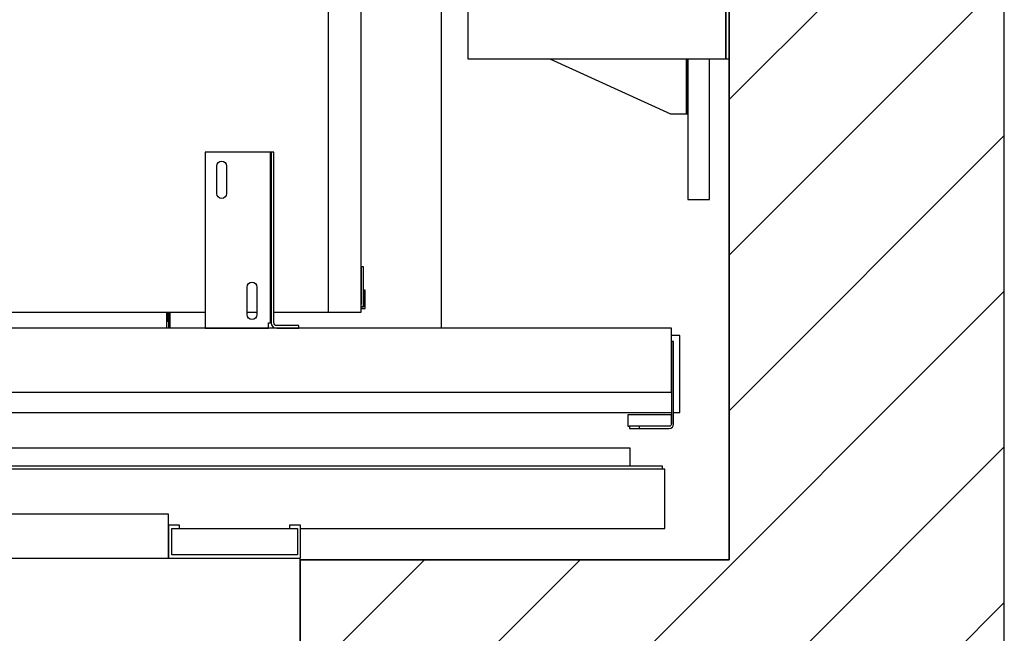
# Model space of a CAD drawing. Extents: x 5 to 3075, y 5 to 302.
# Drawn here: x 902 to 924, y 210 to 224 of the extents above; entities that cross this region are included whole.
import ezdxf

# ---------------------------------------------------------------- set-up
doc = ezdxf.new("R2010")
doc.units = 0
doc.header["$LTSCALE"] = 0.5
doc.header["$MEASUREMENT"] = 0
doc.layers.get('0').update_dxf_attribs({"linetype": 'CONTINUOUS'})
doc.layers.add('8', color=3, linetype='CONTINUOUS')

# ---------------------------------------------------------------- blocks, each defined once
blk = doc.blocks.new('LD_20200403082141_00000157')
at = {"layer": '8'}
for p, q in [((1549.84, 418.47), (1799.84, 668.47)), ((1549.84, 277.04), (1799.84, 527.04)), ((1549.84, 135.62), (1799.84, 385.62)), ((1305.63, -250), (1799.84, 244.2)), ((1447.06, -250), (1799.84, 102.78)), ((1160, -112.79), (1272.79, 0)), ((1164.21, -250), (1414.21, 0)), ((1588.48, -250), (1799.84, -38.64))]:
    blk.add_line(p, q, dxfattribs=at)
blk = doc.blocks.new('LD_20200403082141_00000159')
for p, q in [((1549.84, 0), (1549.84, 455.5)), ((1160, 0), (1160, 1.5)), ((1160, 0), (1549.84, 0)), ((1160, -250), (1160, 0))]:
    blk.add_line(p, q)
blk = doc.blocks.new('LD_20200403082141_0000015A')
for p, q in [((1799.84, -250), (1799.84, 2110)), ((1549.84, 1860), (1549.84, 0)), ((1549.84, 0), (1160, 0)), ((1160, 0), (1160, -250))]:
    blk.add_line(p, q)
blk = doc.blocks.new('LD_20200403082141_00000161')
for p, q in [((19.5, 602.5), (0, 602.5)), ((0, 602.5), (0, 474.5)), ((19.5, 474.5), (19.5, 602.5)), ((-16, 524.5), (-125.52, 474.5)), ((-6, 524.5), (-16, 524.5)), ((-4.85, 524.5), (-6, 524.5)), ((-3.88, 524.5), (-4.85, 524.5)), ((-3.88, 524.5), (-3.88, 474.5)), ((-3.23, 524.5), (-3.88, 524.5)), ((-3, 524.5), (-3.23, 524.5)), ((0, 524.5), (-3, 524.5)), ((-3, 524.5), (-3, 474.5)), ((-3, 474.5), (-3, 524.5)), ((0, 474.5), (0, 524.5)), ((34.5, 474.5), (-200, 474.5)), ((-200, 474.5), (-200, 424.5)), ((37.5, 474.5), (34.5, 474.5)), ((34.5, 474.5), (34.5, 424.5)), ((34.5, 424.5), (34.5, 474.5)), ((37.5, 424.5), (37.5, 474.5)), ((-200, 424.5), (34.5, 424.5)), ((0, 424.5), (0, 420.83)), ((19.5, 306), (19.5, 424.5)), ((34.5, 424.5), (37.5, 424.5)), ((0, 376.54), (0, 306)), ((0, 256), (0, -256)), ((19.5, -256), (19.5, 256)), ((0, -306), (0, -376.54)), ((19.5, -424.5), (19.5, -306)), ((34.5, -424.5), (-200, -424.5)), ((-200, -424.5), (-200, -474.5)), ((0, -420.83), (0, -424.5)), ((37.5, -424.5), (34.5, -424.5)), ((34.5, -424.5), (34.5, -474.5)), ((34.5, -474.5), (34.5, -424.5)), ((37.5, -474.5), (37.5, -424.5)), ((-200, -474.5), (34.5, -474.5)), ((-125.52, -474.5), (-16, -524.5)), ((-1.76, -474.5), (-1.76, -524.5)), ((0, -474.5), (0, -602.5)), ((0, -524.5), (0, -474.5)), ((19.5, -602.5), (19.5, -474.5)), ((34.5, -474.5), (37.5, -474.5)), ((-16, -524.5), (-6, -524.5)), ((-6, -524.5), (-3.7, -524.5)), ((-3.7, -524.5), (-1.76, -524.5)), ((-1.76, -524.5), (-0.46, -524.5)), ((-0.46, -524.5), (0, -524.5)), ((0, -602.5), (19.5, -602.5))]:
    blk.add_line(p, q)
blk = doc.blocks.new('LD_20200403082141_00000163')
blk.add_line((657, -719.5), (657, -371))
blk = doc.blocks.new('LD_20200403082141_0000016F')
for p, q in [((1143, 1400), (1141, 1400)), ((1141, 1398), (1141, 1363.7)), ((1143, 1363.7), (1143, 1400)), ((1141, 1363.7), (1143, 1363.7)), ((1141, 36.3), (1141, 2)), ((1143, 36.3), (1141, 36.3)), ((1143, 0), (1143, 36.3)), ((1141, 0), (1143, 0))]:
    blk.add_line(p, q)
blk = doc.blocks.new('LD_20200403082141_00000170')
for p, q in [((1144.5, 15), (1143, 15)), ((1143, 15), (1143, 0)), ((1144.5, -1.5), (1144.5, 15)), ((1143, 0), (1141, 0)), ((964.5, -5), (964.5, -13)), ((964.5, -19.5), (964.5, -5)), ((966, -13), (966, -5)), ((966, -5), (966, -13)), ((967.5, -13), (967.5, -5)), ((1141, -1.5), (1144.5, -1.5)), ((964.5, -13), (966, -13)), ((966, -13), (966, -19.5)), ((966, -13), (967.5, -13)), ((967.5, -19.5), (967.5, -13))]:
    blk.add_line(p, q)
blk = doc.blocks.new('LD_20200403082141_00000176')
for p, q in [((1111, 1405), (1111, -5)), ((1141, -5), (1141, 1405)), ((392.75, -5), (999.25, -5)), ((1037.25, -5), (1046.25, -5)), ((1061.75, -5), (1111, -5)), ((1111, -5), (1141, -5))]:
    blk.add_line(p, q)
blk = doc.blocks.new('LD_20200403082141_00000177')
for p, q in [((914.5, 70), (907, 70)), ((914.5, 0), (914.5, 70)), ((-465.5, 0), (907, 0)), ((909, 0), (914.5, 0))]:
    blk.add_line(p, q)
blk = doc.blocks.new('LD_20200403082141_0000017A')
for p, q in [((28.75, 160), (-28.75, 160)), ((-28.75, 160), (-28.75, 0)), ((29.71, 160), (28.75, 160)), ((30.52, 160), (29.71, 160)), ((31.06, 160), (30.52, 160)), ((30.52, 5), (30.52, 160)), ((31.25, 160), (31.06, 160)), ((33.75, 160), (31.25, 160)), ((31.25, 160), (31.25, 5)), ((31.25, 5), (31.25, 160)), ((33.75, 5), (33.75, 160)), ((-18.25, 147.5), (-17.91, 149.22)), ((-18.25, 122.5), (-18.25, 147.5)), ((-17.91, 149.22), (-16.93, 150.68)), ((-16.93, 150.68), (-15.47, 151.66)), ((-15.47, 151.66), (-13.75, 152)), ((-13.75, 152), (-12.03, 151.66)), ((-12.03, 151.66), (-10.57, 150.68)), ((-10.57, 150.68), (-9.59, 149.22)), ((-9.59, 149.22), (-9.25, 147.5)), ((-9.25, 147.5), (-9.25, 122.5)), ((-17.91, 120.78), (-18.25, 122.5)), ((-16.93, 119.32), (-17.91, 120.78)), ((-15.47, 118.34), (-16.93, 119.32)), ((-13.75, 118), (-15.47, 118.34)), ((-12.03, 118.34), (-13.75, 118)), ((-10.57, 119.32), (-12.03, 118.34)), ((-9.59, 120.78), (-10.57, 119.32)), ((-9.25, 122.5), (-9.59, 120.78)), ((9.25, 37.5), (9.59, 39.22)), ((9.25, 12.5), (9.25, 37.5)), ((9.59, 39.22), (10.57, 40.68)), ((10.57, 40.68), (12.03, 41.66)), ((12.03, 41.66), (13.75, 42)), ((13.75, 42), (15.47, 41.66)), ((15.47, 41.66), (16.93, 40.68)), ((16.93, 40.68), (17.91, 39.22)), ((17.91, 39.22), (18.25, 37.5)), ((18.25, 37.5), (18.25, 12.5)), ((9.59, 10.78), (9.25, 12.5)), ((10.57, 9.32), (9.59, 10.78)), ((12.03, 8.34), (10.57, 9.32)), ((16.93, 9.32), (15.47, 8.34)), ((17.91, 10.78), (16.93, 9.32)), ((18.25, 12.5), (17.91, 10.78)), ((-28.75, 0), (28.75, 0)), ((13.75, 8), (12.03, 8.34)), ((15.47, 8.34), (13.75, 8)), ((28.75, 5), (29.71, 5)), ((28.75, 0), (28.75, 5)), ((29.71, 5), (30.52, 5)), ((30.52, 5), (31.06, 5)), ((31.06, 5), (31.25, 5)), ((31.25, 5), (31.63, 3.09)), ((31.63, 3.09), (32.71, 1.46)), ((32.71, 1.46), (34.34, 0.38)), ((33.94, 4.04), (33.75, 5)), ((34.48, 3.23), (33.94, 4.04)), ((34.34, 0.38), (36.25, 0)), ((35.29, 2.69), (34.48, 3.23)), ((36.25, 2.5), (35.29, 2.69)), ((56.25, 2.5), (36.25, 2.5)), ((36.25, 0), (56.25, 0)), ((56.25, 0), (56.25, 2.5))]:
    blk.add_line(p, q)
blk = doc.blocks.new('LD_20200403082141_0000017B')
for p, q in [((1357, 76.5), (-45, 76.5)), ((1357, 18.5), (1357, 76.5)), ((1359, 64.5), (1357, 64.5)), ((1357, 64.5), (1357, -10.5)), ((1359, -10.5), (1359, 64.5)), ((-45, 18.5), (1357, 18.5)), ((1317.5, -2.24), (1317.5, -12.54)), ((1357, -2.24), (1317.5, -2.24)), ((1357, -10.5), (1357, -2.24)), ((1317.5, -12.54), (1319, -12.54)), ((1321.28, -12.5), (1319, -12.5)), ((1319, -12.5), (1319, -14.5)), ((1319, -14.5), (1321.28, -14.5)), ((1327.79, -12.5), (1321.28, -12.5)), ((1321.28, -14.5), (1327.79, -14.5)), ((1337.52, -12.5), (1327.79, -12.5)), ((1327.79, -12.5), (1327.79, -14.5)), ((1327.79, -14.5), (1337.52, -14.5)), ((1349, -12.5), (1337.52, -12.5)), ((1337.52, -14.5), (1349, -14.5)), ((1355, -12.5), (1349, -12.5)), ((1349, -14.5), (1355, -14.5)), ((1355.77, -12.35), (1355, -12.5)), ((1355, -14.5), (1356.53, -14.2)), ((1356.41, -11.91), (1355.77, -12.35)), ((1356.85, -11.27), (1356.41, -11.91)), ((1356.53, -14.2), (1357.83, -13.33)), ((1357, -10.5), (1356.85, -11.27)), ((1357.83, -13.33), (1358.7, -12.03)), ((1358.7, -12.03), (1359, -10.5))]:
    blk.add_line(p, q)
blk = doc.blocks.new('LD_20200403082141_00000184')
for p, q in [((869.5, 100), (-468, 100)), ((869.5, 83.6), (869.5, 100)), ((901, 81), (-468, 81)), ((899, 83.6), (-41, 83.6)), ((899, 81), (899, 83.6)), ((901, 27), (901, 81)), ((450, 40), (-450, 40)), ((450, 0), (450, 40)), ((450, 30), (450, 0)), ((460, 30), (450, 30)), ((453, 3), (453, 27)), ((453, 27), (460, 27)), ((460, 27), (460, 30)), ((460, 27), (560, 27)), ((570, 30), (560, 30)), ((560, 30), (560, 27)), ((560, 27), (567, 27)), ((567, 27), (567, 3)), ((570, 0), (570, 30)), ((570, 27), (901, 27)), ((-450, 0), (450, 0)), ((450, 0), (570, 0)), ((567, 3), (453, 3))]:
    blk.add_line(p, q)

msp = doc.modelspace()

# ---------------------------------------------------------------- block references
at = {"xscale": 0.025, "yscale": 0.025, "zscale": 0.025}
for name, p in [('LD_20200403082141_00000157', (879.217, 211.25)), ('LD_20200403082141_0000015A', (879.217, 211.25)), ('LD_20200403082141_00000159', (879.217, 211.25)), ('LD_20200403082141_00000163', (895, 234.5)), ('LD_20200403082141_00000176', (881.075, 217)), ('LD_20200403082141_0000016F', (881.075, 217)), ('LD_20200403082141_00000161', (917.025, 234.5)), ('LD_20200403082141_0000017A', (906.775, 216.512)), ('LD_20200403082141_0000017B', (882.725, 214.6)), ('LD_20200403082141_00000170', (881.075, 217)), ('LD_20200403082141_00000177', (893.975, 214.6)), ('LD_20200403082141_00000184', (893.975, 211.287))]:
    msp.add_blockref(name, p, dxfattribs=at)

doc.saveas('drawing.dxf')
